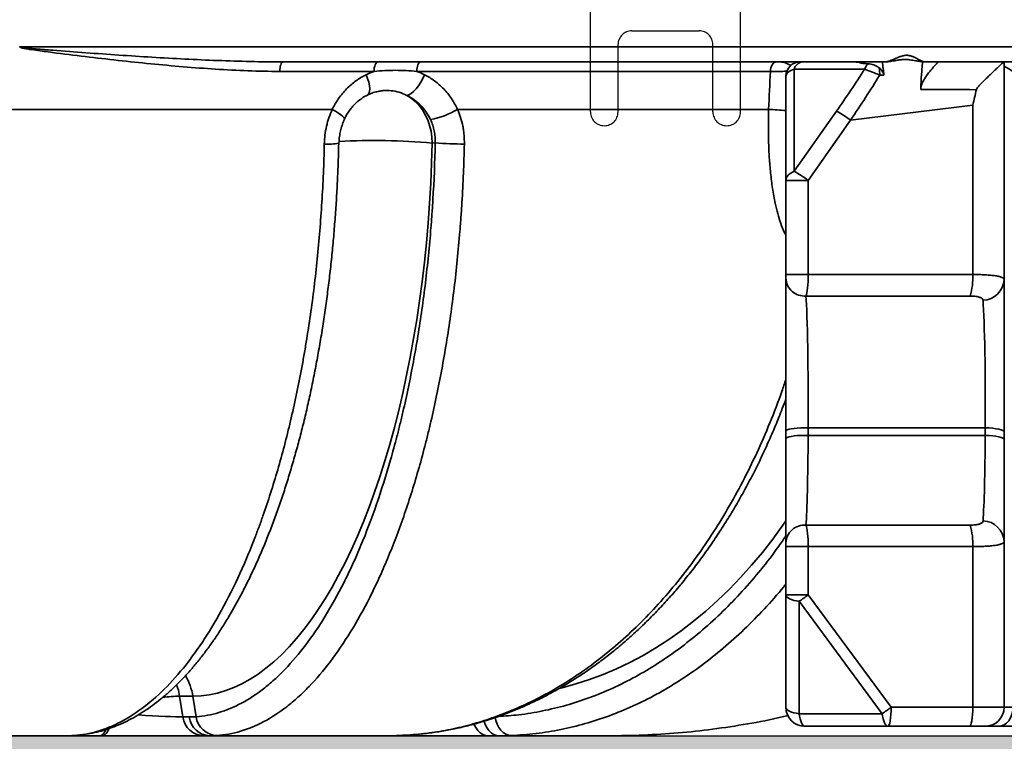
# Model space of a CAD drawing. Units: millimetres. Extents: x 0 to 12602, y -2 to 8910.
# Drawn here: x 3667 to 4186, y 5408 to 5788 of the extents above; entities that cross this region are included whole.
import ezdxf

# ---------------------------------------------------------------- set-up
doc = ezdxf.new("R2010")
doc.units = ezdxf.units.MM
doc.header["$LTSCALE"] = 127
doc.linetypes.add('DASHED', pattern=[0.75, 0.5, -0.25])
doc.layers.add('Katko', color=6, linetype='DASHED')
doc.layers.add('Mitat', color=1, linetype='Continuous')

msp = doc.modelspace()

# ---------------------------------------------------------------- hatches: boundary and pattern name
at = {"layer": 'Mitat'}
h = msp.add_hatch(dxfattribs=at)
h.set_pattern_fill('AR-CONC', color=256, scale=0.5, style=0)
h.paths.add_polyline_path([(2962.05, 6314.42, -0.322842), (2951.01, 6328.06), (2951.01, 6204.96, -0.31065), (2962.01, 6217.92, 0.764748)], flags=17)
h.paths.add_polyline_path([(2962.01, 6119.44, -0.319346), (2950.97, 6132.87), (2950.95, 6007.59, -0.354548), (2962.01, 6022.92, 0.765092)], flags=17)
h.paths.add_polyline_path([(5240.93, 6133.91, -0.338669), (5229.85, 6119.44, 0.765092), (5229.85, 6022.92, -0.338669), (5240.93, 6008.44)], flags=17)
edge = h.paths.add_edge_path()
edge.add_line((2512.23, 5411.18), (3280.81, 5411.19))
edge.add_arc((3283.85, 5742.35), 331.17, 256.0889, 269.4751, ccw=False)
edge.add_arc((3282.28, 5741.41), 329.88, 183.2164, 256.314, ccw=False)
edge.add_arc((27385.66, 6947.69), 24463.42, 182.775332, 182.869782, ccw=False)
edge.add_line((2950.93, 5763.18), (2950.99, 6329.18))
edge.add_arc((3280.93, 6323.11), 330, 149.2704, 178.9461, ccw=False)
edge.add_arc((2988.84, 6496.74), 9.8, 329.2829, 375.7659)
edge.add_line((2998.27, 6499.4), (2996.95, 6504.46))
edge.add_arc((3006.61, 6507.05), 10, 154.108, 195, ccw=False)
edge.add_line((2997.61, 6511.42), (2982.85, 6526.17))
edge.add_line((2982.85, 6526.17), (2986.74, 6530.06))
edge.add_line((2986.74, 6530.06), (2942.9, 6573.9))
edge.add_line((2942.9, 6573.9), (2944.32, 6582.39))
edge.add_line((2944.32, 6582.39), (2923.1, 6591.18))
edge.add_line((2923.1, 6591.18), (2918.1, 6584.18))
edge.add_line((2918.1, 6584.18), (2856.1, 6584.18))
edge.add_line((2856.1, 6584.18), (2856.1, 6578.68))
edge.add_line((2856.1, 6578.68), (2833.1, 6578.68))
edge.add_line((2833.1, 6578.68), (2833.1, 6584.18))
edge.add_line((2833.1, 6584.18), (2831.1, 6584.18))
edge.add_line((2831.1, 6584.18), (2831.1, 6591.18))
edge.add_line((2831.1, 6591.18), (1953.8, 6608.72))
edge.add_line((1953.8, 6608.72), (2512.23, 5411.18))
edge = h.paths.add_edge_path(flags=16)
edge.add_arc((2965.93, 5938.91), 15, 180, 254.8386)
edge.add_arc((2948.93, 5876.18), 50, -74.8386, 74.8386, ccw=False)
edge.add_arc((2965.93, 5813.44), 15, 105.1614, 180)
edge.add_line((2950.93, 5813.44), (2950.93, 5938.91))
edge = h.paths.add_edge_path(flags=17)
edge.add_arc((5225.93, 5938.91), 15, 285.1614, 360, ccw=False)
edge.add_arc((5242.93, 5876.18), 50, 105.1614, 254.8386)
edge.add_arc((5225.93, 5813.44), 15, 0, 74.8386, ccw=False)
edge.add_line((5240.93, 5813.44), (5240.93, 5938.91))
edge = h.paths.add_edge_path()
edge.add_line((6214.42, 6555.47), (5680.82, 5411.18))
edge.add_line((5680.82, 5411.18), (4913.02, 5411.97))
edge.add_arc((4910.73, 5741.33), 329.37, 270.3987, 342.8708)
edge.add_arc((4736.7, 5774.2), 505.75, 345.1197, 364.4496)
edge.add_line((5240.93, 5813.44), (5240.93, 6203.44))
edge.add_arc((5225.93, 6203.44), 15, 0, 74.8386)
edge.add_arc((5242.93, 6266.18), 50, 105.1614, 254.8386, ccw=False)
edge.add_arc((5225.93, 6328.91), 15, 285.1614, 360)
edge.add_line((5240.93, 6328.91), (5240.93, 6398.44))
edge.add_arc((5225.93, 6398.44), 15, 0, 74.8386)
edge.add_arc((5242.93, 6461.18), 50, 105.1614, 254.8386, ccw=False)
edge.add_arc((5225.93, 6523.91), 15, 285.1614, 360)
edge.add_line((5240.93, 6523.91), (5240.93, 6547.99))
edge.add_line((5240.93, 6547.99), (5243.67, 6555.62))
edge.add_line((5243.67, 6555.62), (5245.93, 6555.62))
edge.add_line((5245.93, 6555.62), (5245.93, 6571.18))
edge.add_line((5245.93, 6571.18), (5251.93, 6571.18))
edge.add_line((5251.93, 6571.18), (5251.93, 6563.66))
edge.add_line((5251.93, 6563.66), (5256.93, 6559.98))
edge.add_line((5256.93, 6559.98), (5279.76, 6559.98))
edge.add_line((5279.76, 6559.98), (5282.97, 6567.18))
edge.add_line((5282.97, 6567.18), (5398.89, 6567.18))
edge.add_line((5398.89, 6567.18), (5402.1, 6559.98))
edge.add_line((5402.1, 6559.98), (5424.93, 6559.98))
edge.add_line((5424.93, 6559.98), (5429.93, 6563.66))
edge.add_line((5429.93, 6563.66), (5429.93, 6571.18))
edge.add_line((5429.93, 6571.18), (6214.42, 6555.47))
edge = h.paths.add_edge_path()
edge.add_line((1841.3, 6849.99), (1878.48, 6770.26))
edge.add_line((1878.48, 6770.26), (2831.1, 6751.21))
edge.add_line((2831.1, 6751.21), (2831.1, 6758.18))
edge.add_line((2831.1, 6758.18), (2833.1, 6758.18))
edge.add_line((2833.1, 6758.18), (2833.1, 6763.68))
edge.add_line((2833.1, 6763.68), (2856.1, 6763.68))
edge.add_line((2856.1, 6763.68), (2856.1, 6758.18))
edge.add_line((2856.1, 6758.18), (2918.1, 6758.18))
edge.add_line((2918.1, 6758.18), (2923.1, 6751.18))
edge.add_arc((2923.1, 6561.18), 190, 45, 90, ccw=False)
edge.add_line((3057.45, 6695.53), (3065.94, 6696.94))
edge.add_line((3065.94, 6696.94), (3109.78, 6653.1))
edge.add_line((3109.78, 6653.1), (3113.67, 6656.99))
edge.add_line((3113.67, 6656.99), (3128.43, 6642.23))
edge.add_arc((3132.79, 6633.23), 10, 75, 115.892, ccw=False)
edge.add_line((3135.38, 6642.89), (3160.06, 6636.28))
edge.add_arc((3162.66, 6645.94), 10, 254.9621, 305)
edge.add_line((3168.39, 6637.75), (3190.33, 6657.02))
edge.add_line((3190.33, 6657.02), (3187.64, 6668.36))
edge.add_line((3187.64, 6668.36), (3191.42, 6688.81))
edge.add_line((3191.42, 6688.81), (3202.91, 6704.07))
edge.add_line((3202.91, 6704.07), (3217.55, 6714.13))
edge.add_line((3217.55, 6714.13), (3238.02, 6718.22))
edge.add_line((3238.02, 6718.22), (3255.5, 6714.45))
edge.add_line((3255.5, 6714.45), (3263.74, 6708.42))
edge.add_line((3263.74, 6708.42), (3269.4, 6708.47))
edge.add_line((3269.4, 6708.47), (3278.18, 6714.62))
edge.add_arc((3295.39, 6690.05), 30, 90, 125, ccw=False)
edge.add_line((3295.39, 6720.05), (3804.1, 6720.05))
edge.add_line((3804.1, 6720.05), (3881.9, 6729.37))
edge.add_line((3881.9, 6729.37), (3890.68, 6733.66))
edge.add_line((3890.68, 6733.66), (3892.68, 6735.66))
edge.add_line((3892.68, 6735.66), (3878.54, 6749.8))
edge.add_line((3878.54, 6749.8), (3876.42, 6747.68))
edge.add_line((3876.42, 6747.68), (3874.65, 6749.45))
edge.add_line((3874.65, 6749.45), (3879.78, 6754.58))
edge.add_line((3879.78, 6754.58), (3867.17, 6766.4))
edge.add_line((3867.17, 6766.4), (3867.8, 6769.7))
edge.add_line((3867.8, 6769.7), (3868.64, 6771.72))
edge.add_line((3868.64, 6771.72), (3867.22, 6773.14))
edge.add_line((3867.22, 6773.14), (3868.29, 6774.2))
edge.add_line((3868.29, 6774.2), (3866.87, 6775.61))
edge.add_line((3866.87, 6775.61), (3869.35, 6778.09))
edge.add_line((3869.35, 6778.09), (3797.44, 6849.99))
edge.add_line((3797.44, 6849.99), (1841.3, 6849.99))
h.paths.add_polyline_path([(6288.35, 6714.02), (6351.75, 6849.99), (5263.54, 6849.99), (5258.28, 6775.88), (5253.23, 6763.47), (5245, 6744.62), (5251.93, 6738.7), (5256.93, 6742.38), (5279.76, 6742.38), (5282.97, 6735.18), (5398.89, 6735.18), (5402.1, 6742.38), (5424.93, 6742.38), (5429.93, 6738.7), (5429.93, 6731.18)])
h = msp.add_hatch(dxfattribs=at)
h.set_pattern_fill('AR-CONC', color=256, scale=0.5, style=0)
h.paths.add_polyline_path([(2512.23, 5411.18), (2652.12, 5111.18), (5540.93, 5111.18), (5680.82, 5411.18)])

# ---------------------------------------------------------------- linework, layer by layer
at = {"color": 7, "linetype": 'Continuous', "lineweight": 35}
for p, q in [((4235.38, 5774.18), (3667.19, 5774.18)), ((3805.92, 5766.18), (4122.17, 5766.18)), ((4078.1, 5766.17), (4078.31, 5766.18)), ((4144.68, 5766.18), (4233.99, 5766.18)), ((4185.93, 5651.55), (4185.93, 5766.18)), ((3804.23, 5761.18), (3853.89, 5761.18)), ((3876.39, 5761.18), (4062.75, 5761.18)), ((4075.29, 5762.28), (4112.42, 5762.28)), ((4075.29, 5708.58), (4075.29, 5762.28)), ((4070.93, 5758.68), (4070.93, 5703.78)), ((4120.37, 5759.18), (4122.58, 5759.18)), ((3831.89, 5741.18), (3649.25, 5741.18)), ((4061.83, 5741.18), (3897.86, 5741.18)), ((4097.61, 5740.31), (4075.29, 5708.58)), ((4104.99, 5735.51), (4169.4, 5743.42)), ((4169.4, 5654.18), (4169.4, 5743.42)), ((4082.67, 5703.78), (4104.99, 5735.51)), ((3884.58, 5723.46), (3886.16, 5723.45)), ((4070.93, 5703.78), (4082.67, 5703.78)), ((4070.93, 5703.78), (4070.93, 5654.18)), ((4082.67, 5654.18), (4082.67, 5703.78)), ((4070.93, 5654.18), (4070.93, 5652.28)), ((4070.93, 5654.18), (4082.67, 5654.18)), ((4070.93, 5652.28), (4070.93, 5571.67)), ((4169.4, 5654.18), (4082.67, 5654.18)), ((4185.93, 5571.33), (4185.93, 5651.55)), ((4081.49, 5642.83), (4168, 5642.83)), ((4175.98, 5573.41), (4082.64, 5573.41)), ((4082.64, 5569.4), (4082.64, 5573.41)), ((4175.98, 5573.41), (4175.98, 5569.4)), ((4070.93, 5571.67), (4070.93, 5567.67)), ((4070.93, 5567.67), (4070.93, 5512.69)), ((4082.64, 5569.4), (4175.98, 5569.4)), ((4185.93, 5567.32), (4185.93, 5571.33)), ((4185.93, 5513.46), (4185.93, 5567.32)), ((4168, 5522.14), (4081.5, 5522.14)), ((4070.93, 5512.69), (4070.93, 5510.8)), ((4070.93, 5510.8), (4082.67, 5510.8)), ((4070.93, 5510.8), (4070.93, 5485.38)), ((4082.67, 5485.38), (4082.67, 5510.8)), ((4082.67, 5510.8), (4169.4, 5510.8)), ((4169.4, 5426.18), (4169.4, 5510.8)), ((4185.93, 5426.18), (4185.93, 5513.46)), ((4082.67, 5485.38), (4070.93, 5485.38)), ((4070.93, 5485.38), (4070.93, 5426.18)), ((4126.39, 5426.18), (4082.67, 5485.38)), ((4077.97, 5482.03), (4121.69, 5422.82)), ((4077.97, 5422.82), (4077.97, 5482.03)), ((3758.41, 5432.04), (3751.46, 5432.04)), ((3753.22, 5421.09), (3751.46, 5432.04)), ((3758.41, 5432.04), (3760.15, 5421.22)), ((4121.69, 5422.82), (4077.97, 5422.82)), ((4169.4, 5426.18), (4126.39, 5426.18)), ((4185.93, 5426.18), (4169.4, 5426.18)), ((4190.62, 5426.18), (4185.93, 5426.18)), ((3756.55, 5421.09), (3753.22, 5421.09)), ((4080.93, 5416.18), (4124.66, 5416.18)), ((4124.66, 5416.18), (4167.67, 5416.18)), ((4167.67, 5416.18), (4175.93, 5416.18)), ((4175.93, 5416.18), (4182.96, 5416.18)), ((4182.96, 5416.18), (4319.18, 5416.18)), ((3597.65, 5411.18), (3691.92, 5411.18)), ((3691.92, 5411.18), (3709.3, 5411.18)), ((3696.37, 5411.33), (3695.66, 5411.3)), ((3709.3, 5411.18), (3710.58, 5411.18)), ((3710.58, 5411.18), (3764, 5411.18)), ((3764, 5411.18), (3767.34, 5411.18)), ((3767.34, 5411.18), (3860.97, 5411.18)), ((3860.97, 5411.18), (3914.11, 5411.18)), ((3867.67, 5411.31), (3867.41, 5411.3)), ((3914.11, 5411.18), (3919.83, 5411.18)), ((3919.83, 5411.18), (3977.49, 5411.18))]:
    msp.add_line(p, q, dxfattribs=at)
at = {"color": 8, "linetype": 'Continuous', "lineweight": 35}
for p, q in [((4076.59, 5765.83), (4076.35, 5766.18)), ((4109.65, 5766.18), (4109.64, 5765.79)), ((4151.23, 5766.18), (4151.23, 5766.05))]:
    msp.add_line(p, q, dxfattribs=at)
msp.add_line((2512.23, 5411.18), (5680.82, 5411.18))
at = {"color": 7, "linetype": 'Continuous', "lineweight": 35, "flags": 128}
for points in [[(3804.23, 5761.18), (3804.26, 5762.15), (3804.35, 5763.09), (3804.51, 5763.95), (3804.72, 5764.71), (3804.98, 5765.33), (3805.27, 5765.8), (3805.59, 5766.08), (3805.92, 5766.18)], [(3853.89, 5761.18), (3853.93, 5762.15), (3854.04, 5763.09), (3854.23, 5763.95), (3854.47, 5764.71), (3854.77, 5765.33), (3855.12, 5765.8), (3855.49, 5766.08), (3855.87, 5766.18)], [(3876.39, 5761.18), (3876.43, 5762.15), (3876.55, 5763.09), (3876.75, 5763.95), (3877.01, 5764.71), (3877.33, 5765.33), (3877.69, 5765.8), (3878.09, 5766.08), (3878.5, 5766.18)], [(4062.75, 5761.18), (4062.81, 5762.15), (4062.99, 5763.09), (4063.28, 5763.95), (4063.68, 5764.71), (4064.16, 5765.33), (4064.71, 5765.8), (4065.3, 5766.08), (4065.92, 5766.18)], [(3871.19, 5748.56), (3872.28, 5748.88), (3873.47, 5749.58), (3874.73, 5750.63), (3876.02, 5751.98), (3877.28, 5753.6), (3878.48, 5755.43), (3879.56, 5757.4), (3880.5, 5759.44)], [(3871.19, 5748.56), (3873.49, 5747.07), (3875.63, 5745.28), (3877.6, 5743.21), (3879.36, 5740.89), (3880.89, 5738.34), (3882.18, 5735.61), (3883.2, 5732.71), (3883.95, 5729.69), (3884.41, 5726.6), (3884.58, 5723.46)], [(3758.41, 5432.04), (3762.75, 5432.22), (3767.09, 5432.77), (3771.43, 5433.68), (3775.74, 5434.96), (3780.04, 5436.6), (3784.31, 5438.6), (3788.54, 5440.96), (3792.75, 5443.67), (3796.91, 5446.73), (3801.03, 5450.15), (3805.09, 5453.9), (3809.11, 5458), (3813.06, 5462.43), (3816.94, 5467.19), (3820.76, 5472.28), (3824.5, 5477.68), (3828.17, 5483.4), (3831.75, 5489.42), (3835.25, 5495.74), (3838.65, 5502.35), (3841.96, 5509.24), (3845.18, 5516.41), (3848.28, 5523.84), (3851.29, 5531.53), (3854.18, 5539.46), (3856.96, 5547.64), (3859.62, 5556.04), (3862.17, 5564.67), (3864.59, 5573.5), (3866.88, 5582.53), (3869.05, 5591.75), (3871.08, 5601.14), (3872.98, 5610.7), (3874.75, 5620.42), (3876.38, 5630.27), (3877.87, 5640.26), (3879.22, 5650.37), (3880.42, 5660.59), (3881.48, 5670.9), (3882.4, 5681.29), (3883.17, 5691.76), (3883.79, 5702.28), (3884.26, 5712.85), (3884.58, 5723.46)], [(4070.93, 5703.78), (4071, 5704.48), (4071.22, 5705.17), (4071.59, 5705.85), (4072.09, 5706.49), (4072.72, 5707.09), (4073.47, 5707.65), (4074.33, 5708.14), (4075.29, 5708.58)], [(4070.93, 5571.67), (4071.12, 5572.01), (4071.67, 5572.34), (4072.57, 5572.64), (4073.78, 5572.91), (4075.26, 5573.13), (4076.95, 5573.29), (4078.79, 5573.4), (4080.71, 5573.44), (4082.64, 5573.41)], [(4175.98, 5573.41), (4178.01, 5573.32), (4179.91, 5573.16), (4181.63, 5572.95), (4183.11, 5572.69), (4184.32, 5572.39), (4185.2, 5572.05), (4185.75, 5571.69), (4185.93, 5571.33)], [(4070.93, 5567.67), (4071.12, 5568.01), (4071.67, 5568.33), (4072.57, 5568.63), (4073.78, 5568.9), (4075.26, 5569.12), (4076.95, 5569.28), (4078.79, 5569.39), (4080.71, 5569.43), (4082.64, 5569.4)], [(4175.98, 5569.4), (4178.01, 5569.31), (4179.91, 5569.15), (4181.63, 5568.94), (4183.11, 5568.68), (4184.32, 5568.38), (4185.2, 5568.04), (4185.75, 5567.69), (4185.93, 5567.32)], [(4070.93, 5485.38), (4071.06, 5484.82), (4071.43, 5484.28), (4072.04, 5483.77), (4072.88, 5483.3), (4073.92, 5482.88), (4075.13, 5482.52), (4076.49, 5482.23), (4077.97, 5482.03)], [(4070.93, 5426.18), (4071.06, 5425.62), (4071.43, 5425.08), (4072.04, 5424.57), (4072.88, 5424.09), (4073.92, 5423.67), (4075.13, 5423.32), (4076.49, 5423.03), (4077.97, 5422.82)], [(4080.93, 5416.18), (4080.45, 5416.29), (4079.98, 5416.64), (4079.53, 5417.22), (4079.12, 5418.01), (4078.75, 5418.98), (4078.42, 5420.13), (4078.16, 5421.42), (4077.97, 5422.82)], [(4121.69, 5422.82), (4121.89, 5421.42), (4122.15, 5420.13), (4122.47, 5418.98), (4122.84, 5418.01), (4123.26, 5417.22), (4123.71, 5416.64), (4124.18, 5416.29), (4124.66, 5416.18)], [(4124.66, 5416.18), (4125, 5416.37), (4125.32, 5416.94), (4125.62, 5417.86), (4125.89, 5419.11), (4126.1, 5420.62), (4126.26, 5422.35), (4126.36, 5424.23), (4126.39, 5426.18)], [(4169.4, 5426.18), (4169.37, 5424.23), (4169.27, 5422.35), (4169.11, 5420.62), (4168.89, 5419.11), (4168.63, 5417.86), (4168.33, 5416.94), (4168.01, 5416.37), (4167.67, 5416.18)], [(4182.96, 5416.18), (4184.46, 5416.37), (4185.89, 5416.94), (4187.22, 5417.86), (4188.38, 5419.11), (4189.33, 5420.62), (4190.04, 5422.35), (4190.47, 5424.23), (4190.62, 5426.18)]]:
    msp.add_lwpolyline(points, dxfattribs=at)
at = {"color": 8, "linetype": 'Continuous', "lineweight": 35, "flags": 128}
for points in [[(3850.39, 5748.7), (3850.67, 5748.88), (3851.21, 5749.58), (3851.52, 5750.63), (3851.61, 5751.98), (3851.46, 5753.6), (3851.09, 5755.43), (3850.5, 5757.4), (3849.72, 5759.44)], [(3838.28, 5736.05), (3838.3, 5736.36), (3838, 5736.89), (3837.36, 5737.57), (3836.39, 5738.36), (3835.12, 5739.25), (3833.61, 5740.2), (3831.89, 5741.18)], [(3952.07, 5436.28), (3953.01, 5436.51), (3960.27, 5438.47), (3967.48, 5440.78), (3974.62, 5443.43), (3981.7, 5446.44), (3988.71, 5449.78), (3995.63, 5453.46), (4002.46, 5457.48), (4009.19, 5461.82), (4015.81, 5466.49), (4022.31, 5471.48), (4028.69, 5476.78), (4034.95, 5482.38), (4041.06, 5488.29), (4047.03, 5494.49), (4052.85, 5500.97), (4058.51, 5507.73), (4064.01, 5514.77), (4069.33, 5522.06), (4070.93, 5524.36)], [(3751.46, 5432.04), (3750.77, 5435.21), (3749.85, 5438.02)], [(3914.11, 5411.18), (3912.62, 5411.36), (3911.18, 5411.9), (3909.83, 5412.78), (3908.61, 5413.98), (3907.56, 5415.46), (3906.7, 5417.18), (3906.63, 5417.35)], [(3919.83, 5411.18), (3918.35, 5411.36), (3916.91, 5411.9), (3915.56, 5412.78), (3914.34, 5413.98), (3913.29, 5415.46), (3912.43, 5417.18), (3911.86, 5418.85)], [(3926.27, 5411.3), (3924.78, 5411.48), (3923.32, 5412.02), (3921.94, 5412.9), (3920.69, 5414.1), (3919.6, 5415.58), (3918.71, 5417.29), (3918.03, 5419.19), (3917.68, 5420.76)], [(3709.3, 5411.18), (3710.15, 5411.36), (3710.97, 5411.9), (3711.75, 5412.78), (3712.45, 5413.98), (3712.64, 5414.41)], [(3710.58, 5411.18), (3711.43, 5411.36), (3712.26, 5411.9), (3713.04, 5412.78), (3713.74, 5413.98), (3714.11, 5414.82)]]:
    msp.add_lwpolyline(points, dxfattribs=at)
at = {"color": 7, "linetype": 'Continuous', "lineweight": 35}
for centre, radius, start, end in [((4078.43, 5758.68), 7.5, 90, 180), ((4080.2, 5761.19), 5.03, 97.8092, 167.5513), ((4119.05, 5760.13), 6.97, 133.5421, 162.0484), ((4083.1, 5758.91), 37.27, 0.421, 6.2915), ((3875.38, 5778.95), 43.96, 280.8235, 300.7545), ((4059.45, 5673.6), 76.85, 53.6606, 60.2247), ((3900.3, 5905.01), 182.1, 265.5465, 270.3744), ((4037.13, 5641.87), 76.85, 53.6606, 60.2247), ((4080.71, 5652.58), 9.78, 181.7019, 274.6084), ((4136.57, 5652.49), 32.88, 342.9123, 2.9466), ((4174.52, 5652.04), 11.42, 271.3813, 357.5133), ((4080.7, 5512.4), 9.78, 85.3334, 178.2606), ((4136.42, 5512.48), 33.03, 357.0861, 17.0053), ((4174.53, 5512.96), 11.41, 2.541, 88.6376), ((4027.97, 5557.07), 90.17, 303.6739, 307.3431), ((4080.93, 5426.18), 10, 180, 270), ((4071.7, 5497.87), 90.17, 303.6739, 307.3431), ((4175.93, 5426.18), 10, 270, 0), ((3764.43, 5422.46), 11.29, 186.9548, 267.8512), ((3767.76, 5422.46), 11.29, 186.9548, 267.8512), ((3771.5, 5422.75), 11.46, 187.7191, 267.9434)]:
    msp.add_arc(centre, radius, start, end, dxfattribs=at)
at = {"color": 8, "linetype": 'Continuous', "lineweight": 35}
for centre, radius, start, end in [((4000.9, 4846.77), 896.48, 85.51996, 86.10289), ((3829.69, 5758.34), 35.49, 266.7824, 279.1025), ((3853.71, 5367.83), 356.96, 85.0374, 92.9503), ((3729.25, 5427.42), 29.53, 9.0028, 31.2706), ((3753.9, 5334.46), 97.61, 91.4362, 96.6375)]:
    msp.add_arc(centre, radius, start, end, dxfattribs=at)
at = {"color": 7, "linetype": 'Continuous', "lineweight": 35, "extrusion": (0, 0, -1)}
for centre, major_axis, ratio, start_param, end_param in [((4105.89, 5758.68), (-10.97, -0.38), 0.683123, 1.620955, 1.942952), ((4080.93, 5758.68), (-10, 0), 0.435929, 0, 0.971705), ((3765.55, 5706.1), (-387.84, -295.61), 0.439812, 4.02368, 4.088633), ((3771.19, 5701.3), (-386.29, -305.75), 0.447185, 4.032533, 4.100551), ((4177.38, 5751.18), (-2488.1, 14.89), 0.000133, 1.556566, 1.568359), ((4080.93, 5654.18), (0, 12), 0.144707, 1.570796, 2.811295), ((4080.93, 5584.18), (0, 62), 0.028008, 0.330297, 1.745329), ((4173.93, 5584.18), (0, 62), 0.033609, 0.42647, 1.745329), ((4080.93, 5580.05), (0, 61.28), 0.028336, 1.745329, 2.807937), ((4173.93, 5580.05), (0, 61.28), 0.034003, 1.745329, 2.71067), ((4080.93, 5510.8), (0, 12), 0.144707, 0.333656, 1.570796)]:
    msp.add_ellipse(centre, major_axis=major_axis, ratio=ratio, start_param=start_param, end_param=end_param, dxfattribs=at)
at = {"color": 8, "linetype": 'Continuous', "lineweight": 35, "extrusion": (0, 0, -1)}
msp.add_ellipse((3726.94, 5423.18), major_axis=(-28.67, 1.91), ratio=0.028897, start_param=3.550434, end_param=4.616336, dxfattribs=at)
at = {"color": 7, "linetype": 'Continuous', "lineweight": 35}
for points, knots in [([(3667.17, 5774.09), (3667.17, 5774.11), (3667.17, 5774.13), (3667.17, 5774.14), (3667.18, 5774.15), (3667.18, 5774.15), (3667.18, 5774.16), (3667.19, 5774.17), (3667.19, 5774.17), (3667.19, 5774.18)], [0, 0, 0, 0, 0.0000475815, 0.0000475815, 0.0000475815, 0.00007049912, 0.00007049912, 0.00007049912, 0.0000884519, 0.0000884519, 0.0000884519, 0.0000884519]), ([(3667.17, 5774.09), (3667.19, 5774.05), (3667.23, 5774.02), (3667.3, 5773.97), (3667.34, 5773.94), (3667.46, 5773.88), (3667.54, 5773.84), (3667.8, 5773.74), (3667.98, 5773.69), (3668.51, 5773.54), (3668.86, 5773.45), (3669.94, 5773.23), (3670.66, 5773.1), (3672.83, 5772.73), (3674.28, 5772.52), (3678.62, 5771.9), (3681.51, 5771.52), (3690.19, 5770.39), (3695.97, 5769.68), (3707.51, 5768.3), (3713.27, 5767.63), (3724.76, 5766.36), (3730.49, 5765.76), (3747.65, 5764.06), (3759.03, 5763.08), (3776.05, 5762), (3781.71, 5761.71), (3792.99, 5761.3), (3798.62, 5761.18), (3804.23, 5761.18)], [0, 0, 0, 0, 0.000977, 0.000977, 0.001953, 0.001953, 0.003906, 0.003906, 0.007813, 0.007813, 0.015625, 0.015625, 0.03125, 0.03125, 0.0625, 0.0625, 0.125, 0.125, 0.25, 0.25, 0.375, 0.375, 0.5, 0.5, 0.75, 0.75, 0.875, 0.875, 1, 1, 1, 1]), ([(3805.92, 5766.18), (3800.2, 5766.18), (3794.47, 5766.25), (3782.99, 5766.51), (3777.24, 5766.69), (3759.97, 5767.35), (3748.43, 5767.95), (3725.29, 5769.35), (3713.69, 5770.14), (3696.24, 5771.41), (3690.42, 5771.85), (3681.68, 5772.54), (3678.77, 5772.77), (3674.4, 5773.16), (3672.94, 5773.29), (3670.76, 5773.51), (3670.03, 5773.59), (3668.94, 5773.73), (3668.57, 5773.78), (3668.03, 5773.87), (3667.85, 5773.91), (3667.59, 5773.97), (3667.5, 5774), (3667.37, 5774.04), (3667.32, 5774.06), (3667.26, 5774.09), (3667.24, 5774.1), (3667.21, 5774.13), (3667.19, 5774.15), (3667.19, 5774.18)], [0, 0, 0, 0, 0.125, 0.125, 0.25, 0.25, 0.5, 0.5, 0.75, 0.75, 0.875, 0.875, 0.9375, 0.9375, 0.96875, 0.96875, 0.984375, 0.984375, 0.992187, 0.992187, 0.996094, 0.996094, 0.998047, 0.998047, 0.999023, 0.999023, 0.999512, 0.999512, 1, 1, 1, 1]), ([(4144.68, 5766.18), (4144.1, 5766.18), (4143.47, 5766.33), (4142.42, 5766.73), (4142.05, 5766.89), (4141.3, 5767.25), (4140.91, 5767.45), (4140.09, 5767.86), (4139.67, 5768.09), (4138.77, 5768.53), (4138.31, 5768.75), (4137.57, 5769.05), (4137.32, 5769.14), (4136.8, 5769.31), (4136.53, 5769.39), (4135.99, 5769.52), (4135.71, 5769.57), (4135.14, 5769.64), (4134.85, 5769.66), (4133.97, 5769.66), (4133.39, 5769.58), (4132.52, 5769.39), (4132.23, 5769.31), (4131.67, 5769.13), (4131.39, 5769.04), (4130.57, 5768.74), (4130.03, 5768.52), (4128.97, 5768.08), (4128.45, 5767.86), (4126.93, 5767.24), (4125.95, 5766.87), (4124.49, 5766.47), (4124.01, 5766.36), (4123.08, 5766.22), (4122.62, 5766.18), (4122.17, 5766.18)], [0, 0, 0, 0, 0.125, 0.125, 0.1875, 0.1875, 0.25, 0.25, 0.3125, 0.3125, 0.375, 0.375, 0.40625, 0.40625, 0.4375, 0.4375, 0.46875, 0.46875, 0.5, 0.5, 0.5625, 0.5625, 0.59375, 0.59375, 0.625, 0.625, 0.6875, 0.6875, 0.75, 0.75, 0.875, 0.875, 0.9375, 0.9375, 1, 1, 1, 1]), ([(4109.64, 5765.79), (4110.25, 5765.65), (4110.94, 5765.5), (4112.47, 5765.28), (4113.32, 5765.2), (4114.25, 5765.18)], [0, 0, 0, 0, 0.5, 0.5, 1, 1, 1, 1]), ([(4114.25, 5765.18), (4114.72, 5765.17), (4115.2, 5765.12), (4116.19, 5764.95), (4116.69, 5764.82), (4117.71, 5764.47), (4118.22, 5764.25), (4118.96, 5763.85), (4119.21, 5763.7), (4119.69, 5763.37), (4119.92, 5763.19), (4120.15, 5762.99)], [0, 0, 0, 0, 0.25, 0.25, 0.5, 0.5, 0.75, 0.75, 0.875, 0.875, 1, 1, 1, 1]), ([(4144.67, 5766.2), (4144.38, 5766.19), (4143.39, 5766.18), (4141.6, 5766.39), (4139.12, 5766.8), (4136.67, 5767.26), (4134.45, 5767.5), (4132.57, 5767.46), (4130.54, 5767.19), (4128.06, 5766.76), (4125.43, 5766.37), (4123.38, 5766.16), (4122.36, 5766.19), (4122.17, 5766.2)], [0, 0, 0, 0, 0.041411, 0.138516, 0.252944, 0.39082, 0.477503, 0.549563, 0.63518, 0.736295, 0.868336, 0.974839, 1, 1, 1, 1]), ([(4142.95, 5766.28), (4142.95, 5766.24), (4142.81, 5765.02), (4142.61, 5762.58), (4142.33, 5758.97), (4142.11, 5755.35), (4142.02, 5752.93), (4141.98, 5751.72)], [0, 0, 0, 0, 0.006896, 0.254906, 0.503006, 0.751434, 1, 1, 1, 1]), ([(4151.23, 5766.05), (4151.06, 5765.92), (4150.82, 5765.71), (4150.39, 5765.29), (4150.24, 5765.13), (4149.9, 5764.78), (4149.72, 5764.58), (4149.14, 5763.96), (4148.73, 5763.5), (4147.83, 5762.47), (4147.36, 5761.91), (4146.62, 5761), (4146.37, 5760.69), (4145.87, 5760.05), (4145.62, 5759.71), (4144.86, 5758.69), (4144.36, 5757.97), (4143.64, 5756.79), (4143.41, 5756.38), (4142.98, 5755.54), (4142.78, 5755.1), (4142.52, 5754.42), (4142.43, 5754.18), (4142.29, 5753.71), (4142.22, 5753.47), (4142.06, 5752.73), (4141.99, 5752.23), (4141.98, 5751.72)], [0, 0, 0, 0, 0.125, 0.125, 0.1875, 0.1875, 0.25, 0.25, 0.375, 0.375, 0.5, 0.5, 0.5625, 0.5625, 0.625, 0.625, 0.75, 0.75, 0.8125, 0.8125, 0.875, 0.875, 0.90625, 0.90625, 0.9375, 0.9375, 1, 1, 1, 1]), ([(4171.32, 5751.54), (4171.35, 5751.7), (4171.41, 5751.84), (4171.54, 5752.11), (4171.61, 5752.25), (4171.86, 5752.63), (4172.04, 5752.87), (4172.62, 5753.56), (4173.03, 5754), (4173.85, 5754.84), (4174.26, 5755.25), (4175.09, 5756.07), (4175.5, 5756.47), (4176.71, 5757.64), (4177.5, 5758.4), (4178.65, 5759.5), (4179.02, 5759.86), (4179.76, 5760.57), (4180.12, 5760.91), (4181.18, 5761.93), (4181.83, 5762.56), (4182.74, 5763.43), (4183.03, 5763.71), (4183.58, 5764.23), (4183.84, 5764.48), (4184.56, 5765.15), (4184.96, 5765.52), (4185.34, 5765.84), (4185.41, 5765.9), (4185.54, 5766), (4185.6, 5766.04), (4185.75, 5766.14), (4185.83, 5766.18), (4185.87, 5766.18)], [0, 0, 0, 0, 0.015625, 0.015625, 0.03125, 0.03125, 0.0625, 0.0625, 0.125, 0.125, 0.1875, 0.1875, 0.25, 0.25, 0.375, 0.375, 0.4375, 0.4375, 0.5, 0.5, 0.625, 0.625, 0.6875, 0.6875, 0.75, 0.75, 0.875, 0.875, 0.90625, 0.90625, 0.9375, 0.9375, 1, 1, 1, 1]), ([(3849.72, 5759.44), (3847.82, 5758.5), (3846, 5757.4), (3842.56, 5754.9), (3840.93, 5753.5), (3838.64, 5751.16), (3837.9, 5750.34), (3836.51, 5748.66), (3835.85, 5747.8), (3833.97, 5745.11), (3832.86, 5743.2), (3831.89, 5741.18)], [0, 0, 0, 0, 0.25, 0.25, 0.5, 0.5, 0.625, 0.625, 0.75, 0.75, 1, 1, 1, 1]), ([(3853.89, 5761.18), (3855.78, 5761.35), (3857.65, 5761.5), (3861.4, 5761.69), (3863.27, 5761.74), (3867.03, 5761.74), (3868.91, 5761.69), (3872.66, 5761.5), (3874.53, 5761.35), (3876.39, 5761.18)], [0, 0, 0, 0, 0.25, 0.25, 0.5, 0.5, 0.75, 0.75, 1, 1, 1, 1]), ([(3897.86, 5741.18), (3896.93, 5743.2), (3895.85, 5745.11), (3893.43, 5748.69), (3892.08, 5750.37), (3889.11, 5753.49), (3887.52, 5754.9), (3884.15, 5757.4), (3882.38, 5758.5), (3880.5, 5759.44)], [0, 0, 0, 0, 0.25, 0.25, 0.5, 0.5, 0.75, 0.75, 1, 1, 1, 1]), ([(4112.42, 5762.28), (4112.94, 5762.11), (4113.52, 5761.92), (4114.45, 5761.59), (4114.78, 5761.47), (4115.44, 5761.22), (4116.11, 5760.97), (4116.81, 5760.69), (4117.51, 5760.41), (4117.87, 5760.26), (4118.95, 5759.81), (4119.66, 5759.5), (4120.37, 5759.18)], [0, 0, 0, 0, 0.25, 0.25, 0.375, 0.375, 0.5, 0.625, 0.625, 0.75, 0.75, 1, 1, 1, 1]), ([(4120.15, 5762.99), (4120.43, 5762.75), (4120.71, 5762.49), (4121.23, 5761.94), (4121.47, 5761.64), (4121.92, 5761.01), (4122.12, 5760.67), (4122.35, 5760.13), (4122.42, 5759.95), (4122.52, 5759.57), (4122.56, 5759.37), (4122.58, 5759.18)], [0, 0, 0, 0, 0.25, 0.25, 0.5, 0.5, 0.75, 0.75, 0.875, 0.875, 1, 1, 1, 1]), ([(3856.66, 5750.76), (3855.82, 5750.58), (3854.13, 5750.22), (3852.04, 5749.48), (3850.82, 5748.85), (3850.42, 5748.64)], [0, 0, 0, 0, 0.395977, 0.797406, 1, 1, 1, 1]), ([(3850.41, 5748.67), (3849.99, 5748.47), (3848.77, 5747.88), (3846.86, 5746.59), (3844.7, 5744.85), (3842.73, 5742.86), (3840.96, 5740.67), (3839.46, 5738.4), (3838.67, 5736.79), (3838.3, 5736.04)], [0, 0, 0, 0, 0.082445, 0.242608, 0.401371, 0.558536, 0.712946, 0.866241, 1, 1, 1, 1]), ([(3871.19, 5748.56), (3872.54, 5747.9), (3873.82, 5747.13), (3876.23, 5745.38), (3877.37, 5744.4), (3879.5, 5742.21), (3880.47, 5741.03), (3882.2, 5738.53), (3882.97, 5737.19), (3883.64, 5735.78)], [0, 0, 0, 0, 0.25, 0.25, 0.5, 0.5, 0.75, 0.75, 1, 1, 1, 1]), ([(3831.89, 5741.18), (3831.23, 5739.75), (3830.65, 5738.29), (3829.89, 5736.05), (3829.65, 5735.3), (3829.22, 5733.78), (3829.03, 5733.02), (3828.16, 5729.2), (3827.77, 5726.08), (3827.7, 5722.91)], [0, 0, 0, 0, 0.25, 0.25, 0.375, 0.375, 0.5, 0.5, 1, 1, 1, 1]), ([(3901.49, 5722.91), (3901.52, 5724.49), (3901.47, 5726.08), (3901.27, 5728.44), (3901.18, 5729.23), (3900.95, 5730.78), (3900.82, 5731.55), (3900.06, 5735.37), (3899.13, 5738.33), (3897.86, 5741.18)], [0, 0, 0, 0, 0.25, 0.25, 0.375, 0.375, 0.5, 0.5, 1, 1, 1, 1]), ([(3838.36, 5736), (3838.35, 5735.99), (3837.92, 5735.15), (3837.25, 5733.33), (3836.38, 5730.55), (3835.79, 5727.66), (3835.46, 5725.23), (3835.43, 5723.77), (3835.42, 5723.3)], [0, 0, 0, 0, 0.002136, 0.222293, 0.444775, 0.668387, 0.891454, 1, 1, 1, 1]), ([(3883.64, 5735.78), (3884.54, 5733.86), (3885.2, 5731.87), (3885.73, 5729.29), (3885.82, 5728.77), (3885.98, 5727.72), (3886.04, 5727.19), (3886.17, 5725.59), (3886.2, 5724.53), (3886.16, 5723.45)], [0, 0, 0, 0, 0.5, 0.5, 0.625, 0.625, 0.75, 0.75, 1, 1, 1, 1]), ([(3835.29, 5723.3), (3835.23, 5720.86), (3835.09, 5715.04), (3834.72, 5705.86), (3834.2, 5695.75), (3833.54, 5685.68), (3832.75, 5675.68), (3831.84, 5665.76), (3830.8, 5655.93), (3829.63, 5646.21), (3828.33, 5636.57), (3826.9, 5626.99), (3825.35, 5617.48), (3823.66, 5608.06), (3821.86, 5598.77), (3819.93, 5589.64), (3817.9, 5580.68), (3815.75, 5571.91), (3813.49, 5563.31), (3811.1, 5554.84), (3808.6, 5546.51), (3805.97, 5538.35), (3803.24, 5530.36), (3800.39, 5522.57), (3797.44, 5514.99), (3794.4, 5507.65), (3791.26, 5500.55), (3788.02, 5493.69), (3784.69, 5487.06), (3781.24, 5480.64), (3777.7, 5474.45), (3774.05, 5468.5), (3770.3, 5462.8), (3766.46, 5457.34), (3762.52, 5452.16), (3758.5, 5447.24), (3754.38, 5442.61), (3750.19, 5438.28), (3745.93, 5434.24), (3741.59, 5430.52), (3737.2, 5427.11), (3732.75, 5424.03), (3728.27, 5421.29), (3723.75, 5418.88), (3719.21, 5416.81), (3714.65, 5415.06), (3710.05, 5413.63), (3705.43, 5412.53), (3700.87, 5411.73), (3697.84, 5411.47), (3696.37, 5411.35)], [0, 0, 0, 0, 0.015097, 0.036071, 0.057082, 0.078105, 0.099109, 0.120069, 0.140964, 0.161815, 0.182653, 0.203628, 0.2247, 0.245825, 0.266962, 0.288052, 0.309055, 0.329952, 0.350826, 0.371837, 0.392943, 0.414116, 0.435332, 0.456563, 0.477778, 0.498951, 0.520056, 0.541097, 0.562218, 0.583412, 0.604675, 0.626, 0.647377, 0.668795, 0.690242, 0.711701, 0.733147, 0.754557, 0.775903, 0.797154, 0.818279, 0.839242, 0.86001, 0.880578, 0.900815, 0.921017, 0.941157, 0.961201, 0.981122, 1, 1, 1, 1]), ([(3886.16, 5723.45), (3885.93, 5713.45), (3885.52, 5703.5), (3884.77, 5691.14), (3884.6, 5688.67), (3884.25, 5683.74), (3884.07, 5681.28), (3883.48, 5673.91), (3883.03, 5669.04), (3881.58, 5654.56), (3880.44, 5645.07), (3877.8, 5626.41), (3876.3, 5617.25), (3872.97, 5599.24), (3871.13, 5590.4), (3868.61, 5579.55), (3868.09, 5577.39), (3867.04, 5573.12), (3866.51, 5571), (3864.88, 5564.71), (3863.75, 5560.59), (3860.28, 5548.45), (3857.82, 5540.65), (3852.62, 5525.65), (3849.88, 5518.44), (3845.55, 5508.07), (3844.07, 5504.69), (3841.8, 5499.73), (3841.03, 5498.1), (3839.48, 5494.87), (3838.7, 5493.29), (3834.76, 5485.48), (3831.51, 5479.64), (3824.83, 5468.74), (3821.4, 5463.69), (3814.34, 5454.36), (3810.72, 5450.1), (3806.07, 5445.26), (3805.14, 5444.32), (3803.25, 5442.49), (3802.31, 5441.6), (3799.46, 5439.02), (3797.55, 5437.41), (3791.8, 5432.94), (3787.93, 5430.41), (3780.11, 5426.24), (3776.17, 5424.61), (3768.21, 5422.23), (3764.2, 5421.49), (3760.15, 5421.22)], [0, 0, 0, 0, 0.0625, 0.0625, 0.078125, 0.078125, 0.09375, 0.09375, 0.125, 0.125, 0.1875, 0.1875, 0.25, 0.25, 0.3125, 0.3125, 0.328125, 0.328125, 0.34375, 0.34375, 0.375, 0.375, 0.4375, 0.4375, 0.5, 0.5, 0.53125, 0.53125, 0.546875, 0.546875, 0.5625, 0.5625, 0.625, 0.625, 0.6875, 0.6875, 0.75, 0.75, 0.765625, 0.765625, 0.78125, 0.78125, 0.8125, 0.8125, 0.875, 0.875, 0.9375, 0.9375, 1, 1, 1, 1]), ([(3827.7, 5722.91), (3827.46, 5712.59), (3827.03, 5702.39), (3825.78, 5682.19), (3824.96, 5672.2), (3822.96, 5652.43), (3821.77, 5642.64), (3819.69, 5628.13), (3818.95, 5623.32), (3817.76, 5616.14), (3817.36, 5613.75), (3816.52, 5609.01), (3816.09, 5606.66), (3813.9, 5594.98), (3811.97, 5585.89), (3807.79, 5568.21), (3805.54, 5559.63), (3800.71, 5542.96), (3798.12, 5534.87), (3794.68, 5525.09), (3793.99, 5523.15), (3792.57, 5519.3), (3791.85, 5517.4), (3789.68, 5511.78), (3788.2, 5508.12), (3783.66, 5497.43), (3780.52, 5490.68), (3773.99, 5477.91), (3770.61, 5471.89), (3765.35, 5463.42), (3763.56, 5460.69), (3760.84, 5456.73), (3759.93, 5455.44), (3758.08, 5452.9), (3757.15, 5451.65), (3752.48, 5445.57), (3748.68, 5441.16), (3740.94, 5433.23), (3737.01, 5429.71), (3729.03, 5423.56), (3724.97, 5420.93), (3718.79, 5417.66), (3716.71, 5416.68), (3712.53, 5414.96), (3710.43, 5414.22), (3704.13, 5412.35), (3699.9, 5411.59), (3695.66, 5411.3)], [0, 0, 0, 0, 0.0625, 0.0625, 0.125, 0.125, 0.1875, 0.1875, 0.21875, 0.21875, 0.234375, 0.234375, 0.25, 0.25, 0.3125, 0.3125, 0.375, 0.375, 0.4375, 0.4375, 0.453125, 0.453125, 0.46875, 0.46875, 0.5, 0.5, 0.5625, 0.5625, 0.625, 0.625, 0.65625, 0.65625, 0.671875, 0.671875, 0.6875, 0.6875, 0.75, 0.75, 0.8125, 0.8125, 0.875, 0.875, 0.90625, 0.90625, 0.9375, 0.9375, 1, 1, 1, 1]), ([(3771.09, 5411.3), (3775.29, 5411.59), (3779.46, 5412.35), (3787.7, 5414.81), (3791.79, 5416.5), (3799.88, 5420.8), (3803.89, 5423.41), (3809.85, 5428.02), (3811.83, 5429.68), (3814.77, 5432.34), (3815.76, 5433.26), (3817.71, 5435.15), (3818.67, 5436.12), (3823.49, 5441.1), (3827.23, 5445.5), (3834.54, 5455.12), (3838.09, 5460.33), (3845, 5471.56), (3848.36, 5477.59), (3852.43, 5485.64), (3853.24, 5487.27), (3854.84, 5490.6), (3855.63, 5492.28), (3857.98, 5497.39), (3859.51, 5500.88), (3863.99, 5511.57), (3866.82, 5519), (3872.2, 5534.47), (3874.74, 5542.51), (3878.34, 5555.02), (3879.5, 5559.27), (3881.18, 5565.76), (3881.73, 5567.94), (3882.82, 5572.34), (3883.35, 5574.57), (3885.96, 5585.75), (3887.86, 5594.86), (3891.31, 5613.43), (3892.85, 5622.88), (3895.58, 5642.11), (3896.76, 5651.89), (3898.26, 5666.82), (3898.72, 5671.84), (3899.33, 5679.43), (3899.52, 5681.97), (3899.88, 5687.05), (3900.05, 5689.6), (3900.83, 5702.34), (3901.26, 5712.59), (3901.49, 5722.91)], [0, 0, 0, 0, 0.0625, 0.0625, 0.125, 0.125, 0.1875, 0.1875, 0.21875, 0.21875, 0.234375, 0.234375, 0.25, 0.25, 0.3125, 0.3125, 0.375, 0.375, 0.4375, 0.4375, 0.453125, 0.453125, 0.46875, 0.46875, 0.5, 0.5, 0.5625, 0.5625, 0.625, 0.625, 0.65625, 0.65625, 0.671875, 0.671875, 0.6875, 0.6875, 0.75, 0.75, 0.8125, 0.8125, 0.875, 0.875, 0.90625, 0.90625, 0.921875, 0.921875, 0.9375, 0.9375, 1, 1, 1, 1]), ([(4185.93, 5651.55), (4185.93, 5651.76), (4185.83, 5651.95), (4185.43, 5652.33), (4185.14, 5652.5), (4184.34, 5652.83), (4183.86, 5652.99), (4182.71, 5653.26), (4182.05, 5653.39), (4180.92, 5653.56), (4180.52, 5653.61), (4179.7, 5653.71), (4179.27, 5653.75), (4177.94, 5653.88), (4176.99, 5653.95), (4175.46, 5654.04), (4174.93, 5654.06), (4173.88, 5654.1), (4173.34, 5654.12), (4171.7, 5654.16), (4170.57, 5654.18), (4169.4, 5654.18)], [0, 0, 0, 0, 0.125, 0.125, 0.25, 0.25, 0.375, 0.375, 0.5, 0.5, 0.5625, 0.5625, 0.625, 0.625, 0.75, 0.75, 0.8125, 0.8125, 0.875, 0.875, 1, 1, 1, 1]), ([(4168, 5642.83), (4168.88, 5642.83), (4169.73, 5642.78), (4171.33, 5642.61), (4172.06, 5642.48), (4173.01, 5642.2), (4173.29, 5642.1), (4173.8, 5641.87), (4174.01, 5641.74), (4174.38, 5641.46), (4174.52, 5641.3), (4174.72, 5640.98), (4174.78, 5640.81), (4174.79, 5640.62)], [0, 0, 0, 0, 0.25, 0.25, 0.5, 0.5, 0.625, 0.625, 0.75, 0.75, 0.875, 0.875, 1, 1, 1, 1]), ([(4070.93, 5588.56), (4070.3, 5586.87), (4068.55, 5582.14), (4065.45, 5574.53), (4061.65, 5565.74), (4057.66, 5557.12), (4053.48, 5548.7), (4049.13, 5540.5), (4044.6, 5532.48), (4039.89, 5524.66), (4034.99, 5517.03), (4029.94, 5509.62), (4024.71, 5502.44), (4019.32, 5495.48), (4013.77, 5488.75), (4008.06, 5482.24), (4002.21, 5475.99), (3996.23, 5470.01), (3990.12, 5464.29), (3983.89, 5458.85), (3977.54, 5453.67), (3971.07, 5448.78), (3964.5, 5444.16), (3957.82, 5439.83), (3951.05, 5435.8), (3944.2, 5432.07), (3937.26, 5428.63), (3930.22, 5425.48), (3923.11, 5422.63), (3915.95, 5420.09), (3908.76, 5417.87), (3901.56, 5415.97), (3894.33, 5414.4), (3887.05, 5413.13), (3879.73, 5412.18), (3873.65, 5411.6), (3870.02, 5411.46), (3868.85, 5411.41)], [0, 0, 0, 0, 0.016494, 0.046117, 0.07578, 0.105424, 0.134997, 0.164438, 0.193718, 0.223316, 0.252828, 0.282294, 0.311752, 0.341236, 0.370778, 0.400403, 0.43001, 0.459458, 0.488889, 0.518307, 0.547714, 0.577109, 0.606494, 0.635893, 0.665188, 0.694367, 0.723681, 0.753068, 0.782462, 0.811781, 0.840962, 0.869957, 0.898835, 0.927804, 0.956902, 0.986076, 1, 1, 1, 1]), ([(4174.8, 5524.37), (4174.79, 5524.18), (4174.73, 5524), (4174.53, 5523.67), (4174.39, 5523.52), (4174.02, 5523.24), (4173.8, 5523.11), (4173.29, 5522.87), (4173.01, 5522.77), (4172.54, 5522.63), (4172.37, 5522.59), (4172.03, 5522.51), (4171.86, 5522.47), (4171.32, 5522.37), (4170.94, 5522.32), (4170.13, 5522.23), (4169.72, 5522.2), (4168.88, 5522.15), (4168.44, 5522.14), (4168, 5522.14)], [0, 0, 0, 0, 0.125, 0.125, 0.25, 0.25, 0.375, 0.375, 0.5, 0.5, 0.5625, 0.5625, 0.625, 0.625, 0.75, 0.75, 0.875, 0.875, 1, 1, 1, 1]), ([(4169.4, 5510.8), (4170.57, 5510.8), (4171.69, 5510.82), (4173.33, 5510.86), (4173.87, 5510.88), (4174.93, 5510.92), (4175.45, 5510.95), (4176.98, 5511.03), (4177.93, 5511.1), (4179.26, 5511.23), (4179.69, 5511.28), (4180.52, 5511.38), (4180.91, 5511.43), (4182.03, 5511.6), (4182.7, 5511.73), (4183.56, 5511.94), (4183.83, 5512.01), (4184.32, 5512.17), (4184.54, 5512.25), (4185.13, 5512.49), (4185.43, 5512.67), (4185.73, 5512.96), (4185.8, 5513.05), (4185.91, 5513.25), (4185.93, 5513.36), (4185.93, 5513.46)], [0, 0, 0, 0, 0.125, 0.125, 0.1875, 0.1875, 0.25, 0.25, 0.375, 0.375, 0.4375, 0.4375, 0.5, 0.5, 0.625, 0.625, 0.6875, 0.6875, 0.75, 0.75, 0.875, 0.875, 0.9375, 0.9375, 1, 1, 1, 1]), ([(3977.49, 5411.18), (3977.53, 5411.18), (3983.66, 5411.18), (3995.89, 5411.43), (4014.14, 5412.58), (4032.44, 5414.51), (4050.72, 5417.35), (4063.97, 5419.82), (4071.01, 5421.6), (4072.04, 5421.86)], [0, 0, 0, 0, 0.001284, 0.192957, 0.384712, 0.576374, 0.771463, 0.966653, 1, 1, 1, 1]), ([(3696.35, 5411.34), (3696.07, 5411.31), (3694.86, 5411.22), (3693.65, 5411.22), (3692.74, 5411.22)], [0, 0, 0, 0, 0.237118, 1, 1, 1, 1]), ([(3867.67, 5411.32), (3867.23, 5411.3), (3865, 5411.19), (3862.77, 5411.2), (3860.98, 5411.21)], [0, 0, 0, 0, 0.193508, 1, 1, 1, 1])]:
    msp.add_open_spline(points, degree=3, knots=knots, dxfattribs=at)
at = {"color": 8, "linetype": 'Continuous', "lineweight": 35}
for points, knots in [([(4073.7, 5764.37), (4072.7, 5764.82), (4071.21, 5765.48), (4069.39, 5766.07), (4068.6, 5766.14), (4068.2, 5766.18)], [0, 0, 0, 0, 0.50654, 0.75342, 1, 1, 1, 1]), ([(4062.75, 5761.18), (4064.02, 5761.18), (4066.56, 5761.19), (4069.48, 5761.21), (4071, 5761.22), (4071.45, 5761.22)], [0, 0, 0, 0, 0.413417, 0.828451, 1, 1, 1, 1]), ([(4198.25, 5752.52), (4197.16, 5753.95), (4195.23, 5756.47), (4192.17, 5759.56), (4189.23, 5762.12), (4187.04, 5763.28), (4185.93, 5763.87)], [0, 0, 0, 0, 0.301855, 0.533034, 0.764111, 1, 1, 1, 1]), ([(3856.66, 5750.68), (3857.33, 5750.81), (3859.42, 5751.23), (3862.98, 5751.09), (3867.22, 5750.33), (3869.86, 5749.15), (3871.19, 5748.56)], [0, 0, 0, 0, 0.13536, 0.426313, 0.709057, 1, 1, 1, 1]), ([(4061.83, 5741.18), (4061.74, 5736.94), (4061.57, 5728.46), (4062.02, 5717.24), (4062.8, 5707.59), (4063.81, 5699.51), (4065.1, 5692.4), (4066.56, 5686.24), (4068.2, 5681.06), (4069.62, 5677.22), (4070.68, 5675.33), (4070.93, 5674.89)], [0, 0, 0, 0, 0.180547, 0.361072, 0.480203, 0.599484, 0.718507, 0.803829, 0.889265, 0.974452, 1, 1, 1, 1]), ([(4070.93, 5599.09), (4070.23, 5596.93), (4067.67, 5589.07), (4062.57, 5576.01), (4055.71, 5560.13), (4048.26, 5545), (4040.33, 5530.61), (4031.76, 5516.73), (4022.56, 5503.44), (4012.76, 5490.78), (4002.56, 5479.05), (3992.01, 5468.25), (3981.16, 5458.39), (3969.84, 5449.3), (3958.06, 5441.06), (3945.86, 5433.72), (3934.06, 5427.71), (3922.76, 5422.89), (3912.01, 5419.08), (3901.07, 5415.98), (3889.96, 5413.63), (3878.71, 5411.97), (3871.17, 5411.53), (3867.41, 5411.3)], [0, 0, 0, 0, 0.019714, 0.071576, 0.123396, 0.173757, 0.224157, 0.274518, 0.326339, 0.378202, 0.430023, 0.480433, 0.530882, 0.581292, 0.633161, 0.685073, 0.736942, 0.78032, 0.823723, 0.867101, 0.911392, 0.955709, 1, 1, 1, 1]), ([(4070.93, 5516.5), (4069.26, 5514.06), (4064.67, 5507.33), (4056.6, 5497.1), (4046.77, 5485.81), (4036.46, 5475.34), (4025.75, 5465.68), (4014.68, 5456.9), (4003.3, 5449.03), (3991.65, 5442.1), (3979.74, 5436.14), (3967.59, 5431.15), (3955.25, 5427.12), (3942.77, 5424.11), (3930.8, 5422.09), (3922.98, 5421.59), (3919.37, 5421.36)], [0, 0, 0, 0, 0.042191, 0.116297, 0.190603, 0.265143, 0.339804, 0.414465, 0.489007, 0.563313, 0.637636, 0.712193, 0.786871, 0.861548, 0.936107, 1, 1, 1, 1]), ([(3926.27, 5411.3), (3930.61, 5411.58), (3939.3, 5412.13), (3952.28, 5414.29), (3965.17, 5417.4), (3977.92, 5421.56), (3990.47, 5426.71), (4002.78, 5432.85), (4014.81, 5440), (4026.56, 5448.12), (4037.99, 5457.18), (4049.06, 5467.11), (4059.65, 5477.98), (4066.95, 5486.03), (4070.55, 5490.68), (4070.93, 5491.17)], [0, 0, 0, 0, 0.082306, 0.164873, 0.247571, 0.330269, 0.412834, 0.49514, 0.577428, 0.659977, 0.742659, 0.825341, 0.90789, 0.990177, 1, 1, 1, 1])]:
    msp.add_open_spline(points, degree=3, knots=knots, dxfattribs=at)
at = {"color": 7, "linetype": 'Continuous', "lineweight": 35}
for points in [[(4122.58, 5759.18), (4122.33, 5761.51), (4122.04, 5763.85), (4121.71, 5766.18)], [(3853.89, 5761.18), (3852.48, 5760.69), (3851.08, 5760.11), (3849.72, 5759.44)], [(3880.5, 5759.44), (3879.16, 5760.11), (3877.79, 5760.69), (3876.39, 5761.18)], [(4062.75, 5761.18), (4062.44, 5754.51), (4062.14, 5747.84), (4061.83, 5741.18)], [(4171.32, 5751.54), (4170.69, 5748.84), (4170.05, 5746.13), (4169.4, 5743.42)], [(3760.15, 5421.22), (3758.96, 5421.13), (3757.76, 5421.09), (3756.55, 5421.09)], [(3695.66, 5411.3), (3694.41, 5411.22), (3693.16, 5411.18), (3691.92, 5411.18)], [(3767.34, 5411.18), (3768.6, 5411.18), (3769.85, 5411.22), (3771.09, 5411.3)], [(3867.41, 5411.3), (3865.26, 5411.22), (3863.11, 5411.18), (3860.97, 5411.18)], [(3919.83, 5411.18), (3921.99, 5411.18), (3924.13, 5411.22), (3926.27, 5411.3)]]:
    msp.add_open_spline(points, degree=3, dxfattribs=at)
at = {"layer": 'Katko'}
for p, q in [((3967.97, 5739.8), (3967.97, 5806.54)), ((4046.97, 5739.8), (4046.97, 5806.54)), ((3989.74, 5782.55), (4025.2, 5782.55)), ((3982.47, 5739.8), (3982.47, 5775.28)), ((4032.47, 5739.8), (4032.47, 5775.28))]:
    msp.add_line(p, q, dxfattribs=at)
for centre, radius, start, end in [((3989.74, 5775.28), 7.27, 90, 180), ((4025.2, 5775.28), 7.27, 0, 90), ((3975.22, 5739.8), 7.25, 180, 0), ((4039.72, 5739.8), 7.25, 180, 0)]:
    msp.add_arc(centre, radius, start, end, dxfattribs=at)

doc.saveas('drawing.dxf')
